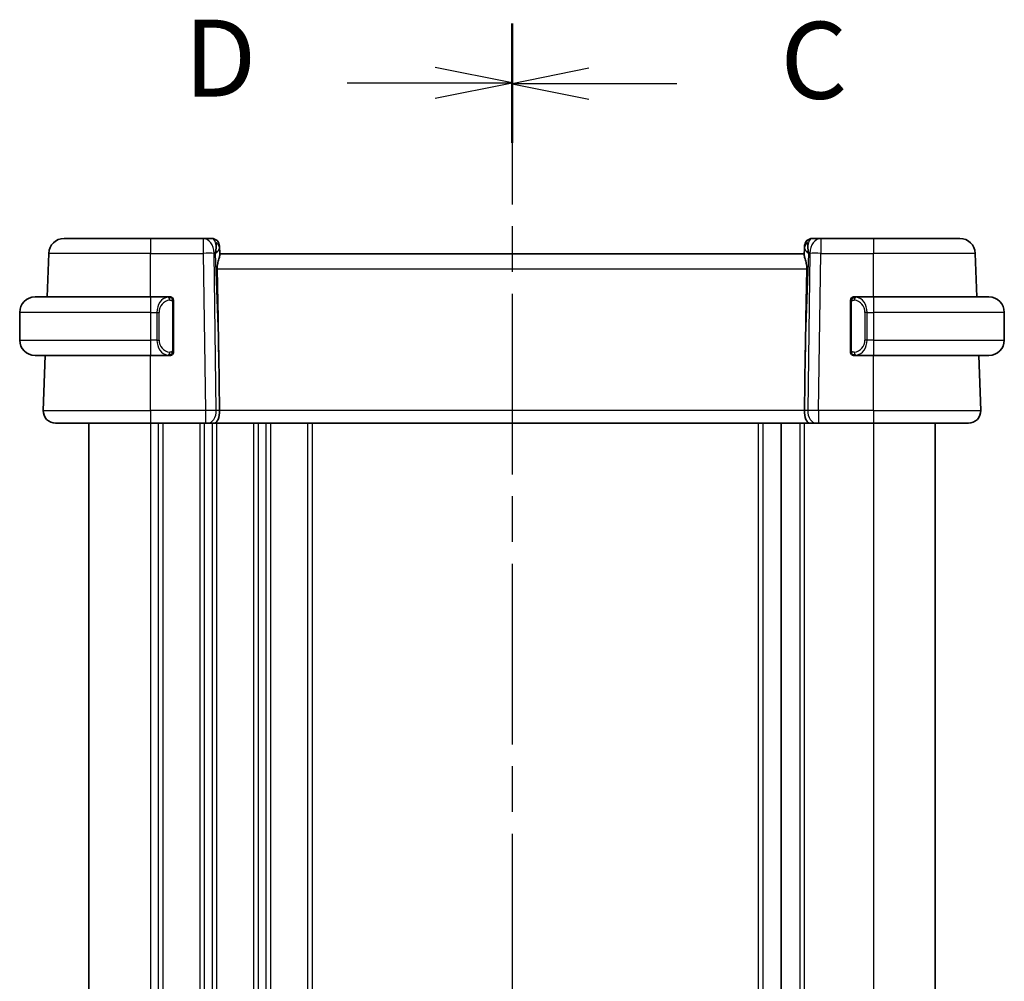
# Model space of a CAD drawing. Units: millimetres. Extents: x 22 to 2603, y 12 to 574.
# Drawn here: x 779 to 843, y 390 to 453 of the extents above; entities that cross this region are included whole.
import ezdxf

# ---------------------------------------------------------------- set-up
doc = ezdxf.new("R2010")
doc.units = ezdxf.units.MM
doc.header["$LTSCALE"] = 1.5
doc.linetypes.add('CHAIN', pattern=[0.3543, 0.2362, -0.0295, 0.0591, -0.0295])
for name, color, linetype, lineweight in [('Section Line (ISO)', 7, 'CHAIN', 25), ('Visible (ISO)', 7, 'Continuous', 35), ('Visible Narrow (ISO)', 7, 'Continuous', 25)]:
    doc.layers.add(name, color=color, linetype=linetype, lineweight=lineweight)
doc.styles.add('Note Text (TK)', font='MS PGothic.ttf')

# ---------------------------------------------------------------- blocks, each defined once
blk = doc.blocks.new('2dTransSection2')
at = {"layer": 'Section Line (ISO)', "linetype": 'CHAIN', "ltscale": 16.510746}
blk.add_line((110.82, 228.162), (110.82, 165.815), dxfattribs=at)
at = {"layer": 'Section Line (ISO)', "linetype": 'Continuous', "lineweight": 50}
for p, q in [((110.82, 228.162), (110.82, 224.313)), ((110.82, 169.665), (110.82, 165.815))]:
    blk.add_line(p, q, dxfattribs=at)
at = {"layer": 'Section Line (ISO)', "linetype": 'Continuous'}
for p, q in [((113.32, 226.737), (110.82, 226.237)), ((113.32, 226.237), (110.82, 226.237)), ((110.82, 226.237), (113.32, 225.737)), ((116.177, 226.237), (113.32, 226.237)), ((113.32, 168.24), (110.82, 167.74)), ((113.32, 167.74), (110.82, 167.74)), ((110.82, 167.74), (113.32, 167.24)), ((116.177, 167.74), (113.32, 167.74))]:
    blk.add_line(p, q, dxfattribs=at)
at = {"layer": 'Section Line (ISO)', "char_height": 2.5, "attachment_point": 7, "style": 'Note Text (TK)'}
for insert in [(119.544, 224.966), (119.544, 166.468)]:
    blk.add_mtext('C', dxfattribs=dict(at, insert=insert))
blk = doc.blocks.new('2dTransSection3')
at = {"layer": 'Section Line (ISO)', "linetype": 'CHAIN', "ltscale": 16.51539}
blk.add_line((110.82, 228.189), (110.82, 165.824), dxfattribs=at)
at = {"layer": 'Section Line (ISO)', "linetype": 'Continuous', "lineweight": 50}
for p, q in [((110.82, 228.189), (110.82, 224.338)), ((110.82, 169.675), (110.82, 165.824))]:
    blk.add_line(p, q, dxfattribs=at)
at = {"layer": 'Section Line (ISO)', "linetype": 'Continuous'}
for p, q in [((110.82, 226.264), (108.32, 226.764)), ((105.462, 226.264), (108.32, 226.264)), ((108.32, 226.264), (110.82, 226.264)), ((108.32, 225.764), (110.82, 226.264)), ((110.82, 167.75), (108.32, 168.25)), ((105.462, 167.75), (108.32, 167.75)), ((108.32, 167.75), (110.82, 167.75)), ((108.32, 167.25), (110.82, 167.75))]:
    blk.add_line(p, q, dxfattribs=at)
at = {"layer": 'Section Line (ISO)', "char_height": 2.5, "attachment_point": 7, "style": 'Note Text (TK)'}
for insert in [(100.165, 225.036), (100.165, 166.522)]:
    blk.add_mtext('D', dxfattribs=dict(at, insert=insert))

msp = doc.modelspace()

# ---------------------------------------------------------------- linework, layer by layer
at = {"layer": 'Visible (ISO)'}
for p, q in [((781.7739, 438.4122), (787.3891, 438.4122)), ((790.8156, 438.4122), (787.3891, 438.4122)), ((791.3714, 438.4122), (790.8156, 438.4122)), ((830.9627, 438.4122), (830.4069, 438.4122)), ((834.3891, 438.4122), (830.9627, 438.4122)), ((834.3891, 438.4122), (840.0044, 438.4122)), ((840.0044, 438.4122), (840.0044, 438.4122)), ((791.8892, 437.4122), (791.8711, 437.9296)), ((791.892, 437.3314), (791.8758, 437.7951)), ((829.9025, 437.7951), (829.8863, 437.3314)), ((829.9025, 437.7925), (829.9025, 437.7925)), ((829.9027, 437.7997), (829.9027, 437.7996)), ((780.6755, 434.6122), (780.7745, 437.4471)), ((829.8891, 437.4122), (791.8891, 437.4122)), ((841.1028, 434.6122), (841.0038, 437.4471)), ((841.1028, 434.6122), (841.0038, 437.4471)), ((779.8891, 434.6122), (787.3891, 434.6122)), ((788.5927, 434.6122), (787.3891, 434.6122)), ((834.3891, 434.6122), (833.1832, 434.6122)), ((834.3891, 434.6122), (841.8891, 434.6122)), ((788.8891, 431.1864), (788.8891, 434.2379)), ((832.8891, 434.2379), (832.8891, 431.1864)), ((778.8891, 433.6122), (778.8891, 431.8122)), ((842.8891, 433.6122), (842.8891, 431.8122)), ((787.8733, 431.4122), (787.8731, 431.4122)), ((833.7234, 431.4122), (833.7234, 431.4122)), ((787.3891, 430.8122), (779.8891, 430.8122)), ((780.4181, 427.2401), (780.5428, 430.8122)), ((787.3891, 430.8122), (788.5951, 430.8122)), ((791.8245, 430.8809), (791.8772, 427.2401)), ((829.9538, 430.8809), (829.9011, 427.2401)), ((833.1856, 430.8122), (834.3891, 430.8122)), ((841.8891, 430.8122), (834.3891, 430.8122)), ((841.3603, 427.2401), (841.2355, 430.8122)), ((841.3602, 427.2401), (841.2355, 430.8122)), ((787.3891, 426.4122), (781.2176, 426.4122)), ((783.3892, 426.4122), (783.3892, 350.4122)), ((787.3891, 426.4122), (790.9632, 426.4122)), ((791.1045, 426.4122), (790.9632, 426.4122)), ((791.1045, 426.4122), (791.546, 426.4122)), ((791.546, 426.4122), (830.2323, 426.4122)), ((828.3891, 426.4122), (828.3891, 350.4122)), ((830.2323, 426.4122), (830.6737, 426.4122)), ((830.8151, 426.4122), (830.6737, 426.4122)), ((830.8151, 426.4122), (834.3891, 426.4122)), ((840.5607, 426.4122), (834.3891, 426.4122)), ((838.3891, 426.4122), (838.3891, 350.4122)), ((838.3892, 426.4122), (838.3892, 350.4122))]:
    msp.add_line(p, q, dxfattribs=at)
for centre, radius, start, end in [((781.7739, 437.4122), 1, 90, 178), ((791.3714, 437.9122), 0.5, 2, 90), ((791.3714, 437.9122), 0.5, 2, 90), ((830.4069, 437.9122), 0.5, 90, 178), ((830.4069, 437.9122), 0.5, 90.003557, 175.039755), ((840.0044, 437.4122), 1, 2, 90), ((840.0044, 437.4122), 1, 2, 90), ((779.8891, 433.6122), 1, 90, 180), ((788.6891, 434.4122), 0.2, 45, 90), ((833.0891, 434.4122), 0.2, 90, 135), ((841.8891, 433.6122), 1, 0, 90), ((788.6891, 434.4122), 0.2, 0, 45), ((833.0891, 434.4122), 0.2, 135, 180), ((779.8891, 431.8122), 1, 180, 270), ((841.8891, 431.8122), 1, 270, 0), ((788.6891, 431.0122), 0.2, 270, 315), ((788.6891, 431.0122), 0.2, 315, 0), ((833.0891, 431.0122), 0.2, 180, 225), ((833.0891, 431.0122), 0.2, 225, 270), ((781.2176, 427.2122), 0.8, 178, 270), ((840.5607, 427.2122), 0.8, 270, 2), ((840.5608, 427.2122), 0.8, 270, 2)]:
    msp.add_arc(centre, radius, start, end, dxfattribs=at)
for centre, major_axis, ratio, start_param, end_param in [((790.8885, 437.4122), (0.5516, 0.9478), 0.5778314, 5.0716907, 5.8565843), ((790.8885, 437.4122), (-0.9796, -0.4183), 0.2945395, 2.2434089, 3.0283025), ((791.8885, 437.4296), (-0.0175, 0.5), 0.00001, 0.000305, 0.7511595), ((830.8898, 437.4122), (-0.9796, 0.4183), 0.2945399, 0.1132894, 0.8981829), ((829.8898, 437.4296), (-0.0175, -0.5), 0.00001, 3.1415512, 3.8925667), ((830.8898, 437.4122), (-0.5516, 0.9478), 0.5778319, 0.4266006, 1.2114942), ((789.9094, 465.4516), (1.7085, -48.8902), 0.0204415, 0.7846837, 0.9349827), ((831.8689, 465.4516), (-1.7085, -48.8902), 0.0204415, 5.3482026, 5.4985016), ((833.3891, 434.2122), (0.2, -0.2), 0.00001, 3.5949589, 3.5950027), ((791.546, 427.2122), (0, -0.8), 0.4142131, 0, 1.6057029), ((830.2323, 427.2122), (0, -0.8), 0.414214, 4.6774824, 6.2831853)]:
    msp.add_ellipse(centre, major_axis=major_axis, ratio=ratio, start_param=start_param, end_param=end_param, dxfattribs=at)
for points, knots in [([(791.728, 436.4471), (791.726, 436.5574), (791.7386, 436.6724), (791.7829, 436.8922), (791.8141, 436.9961), (791.8631, 437.1639), (791.886, 437.247), (791.8919, 437.3108), (791.8923, 437.3214), (791.892, 437.3314)], [-0.52708201, -0.52708201, -0.52708201, -0.52708201, -0.49414897, -0.49414897, -0.45917691, -0.45917691, -0.42488566, -0.42488566, -0.41759708, -0.41759708, -0.41759708, -0.41759708]), ([(829.8863, 437.3314), (829.886, 437.3214), (829.8864, 437.3108), (829.8923, 437.247), (829.9152, 437.1639), (829.9642, 436.9961), (829.9954, 436.8922), (830.0397, 436.6724), (830.0522, 436.5574), (830.0502, 436.4471)], [-0.11152395, -0.11152395, -0.11152395, -0.11152395, -0.10423537, -0.10423537, -0.06994412, -0.06994412, -0.03497206, -0.03497206, -0.00203902, -0.00203902, -0.00203902, -0.00203902]), ([(788.6218, 434.6122), (788.6164, 434.6122), (788.6114, 434.6121), (788.6071, 434.6122), (788.602, 434.6122), (788.5978, 434.6122), (788.5951, 434.6122)], [0.74172688, 0.74172688, 0.74172688, 0.74172688, 0.86054632, 0.86054632, 0.86054632, 1, 1, 1, 1]), ([(788.6891, 434.6122), (788.6891, 434.6122), (788.6881, 434.6122), (788.6849, 434.6122), (788.6829, 434.6122), (788.6802, 434.6122), (788.6769, 434.6122), (788.674, 434.6122), (788.6707, 434.6122), (788.6667, 434.6122), (788.6629, 434.6122), (788.6585, 434.6122), (788.6537, 434.6122), (788.6488, 434.6122), (788.6435, 434.6122), (788.6383, 434.6122), (788.6326, 434.6122), (788.627, 434.6122), (788.6218, 434.6122)], [0, 0, 0, 0, 0.19035453, 0.19035453, 0.19035453, 0.31386322, 0.31386322, 0.31386322, 0.42140608, 0.42140608, 0.42140608, 0.52396797, 0.52396797, 0.52396797, 0.62813475, 0.62813475, 0.62813475, 0.74172688, 0.74172688, 0.74172688, 0.74172688]), ([(833.1565, 434.6122), (833.1503, 434.6122), (833.1435, 434.6122), (833.1368, 434.6122), (833.1306, 434.6122), (833.1244, 434.6122), (833.119, 434.6122), (833.1136, 434.6122), (833.109, 434.6122), (833.1052, 434.6122), (833.1009, 434.6122), (833.0975, 434.6122), (833.0948, 434.6122), (833.0906, 434.6122), (833.0891, 434.6122), (833.0891, 434.6122)], [0.25827312, 0.25827312, 0.25827312, 0.25827312, 0.39314391, 0.39314391, 0.39314391, 0.51690147, 0.51690147, 0.51690147, 0.64201572, 0.64201572, 0.64201572, 0.78266988, 0.78266988, 0.78266988, 1, 1, 1, 1]), ([(833.1832, 434.6121), (833.1817, 434.6121), (833.1797, 434.6121), (833.1774, 434.6121), (833.1719, 434.6122), (833.1647, 434.6122), (833.1565, 434.6122)], [0.00000016, 0.00000016, 0.00000016, 0.00000016, 0.07789573, 0.07789573, 0.07789573, 0.25827312, 0.25827312, 0.25827312, 0.25827312]), ([(788.8891, 434.3658), (788.8891, 434.3717), (788.8891, 434.3772), (788.8891, 434.3821), (788.8891, 434.387), (788.8891, 434.3914), (788.8891, 434.3951), (788.8891, 434.3988), (788.8891, 434.4019), (788.8891, 434.4042), (788.8891, 434.4066), (788.8891, 434.4084), (788.8891, 434.4096), (788.8891, 434.4098), (788.8891, 434.4101), (788.8891, 434.4103), (788.8891, 434.4111), (788.8891, 434.4115), (788.8891, 434.4118), (788.8891, 434.4121), (788.8891, 434.4122), (788.8891, 434.4122)], [0.5, 0.5, 0.5, 0.5, 0.58502424, 0.58502424, 0.58502424, 0.66947181, 0.66947181, 0.66947181, 0.75324782, 0.75324782, 0.75324782, 0.83626522, 0.83626522, 0.83626522, 0.85443497, 0.85443497, 0.85443497, 0.91835525, 0.91835525, 0.91835525, 1, 1, 1, 1]), ([(788.8891, 434.2379), (788.8891, 434.2437), (788.8891, 434.2495), (788.8891, 434.2556), (788.8891, 434.2616), (788.8891, 434.2678), (788.8891, 434.2741), (788.8891, 434.2805), (788.8891, 434.287), (788.8891, 434.2935), (788.8891, 434.3001), (788.8891, 434.3067), (788.8891, 434.3131), (788.8891, 434.3197), (788.8891, 434.326), (788.8891, 434.3321), (788.8891, 434.3383), (788.8891, 434.3442), (788.8891, 434.3498), (788.8891, 434.3555), (788.8891, 434.3609), (788.8891, 434.3658)], [0, 0, 0, 0, 0.07187067, 0.07187067, 0.07187067, 0.14250295, 0.14250295, 0.14250295, 0.21256871, 0.21256871, 0.21256871, 0.28268769, 0.28268769, 0.28268769, 0.35348445, 0.35348445, 0.35348445, 0.42564648, 0.42564648, 0.42564648, 0.5, 0.5, 0.5, 0.5]), ([(832.8891, 434.4122), (832.8891, 434.4122), (832.8891, 434.4121), (832.8891, 434.4115), (832.8891, 434.4109), (832.8891, 434.4097), (832.8891, 434.4077), (832.8891, 434.4057), (832.8891, 434.4028), (832.8891, 434.3991), (832.8891, 434.3953), (832.8891, 434.3907), (832.8891, 434.3852), (832.8891, 434.3796), (832.8891, 434.3732), (832.8891, 434.3662)], [0, 0, 0, 0, 0.10026775, 0.10026775, 0.10026775, 0.19847065, 0.19847065, 0.19847065, 0.29651622, 0.29651622, 0.29651622, 0.39628078, 0.39628078, 0.39628078, 0.5, 0.5, 0.5, 0.5]), ([(832.8891, 434.3662), (832.8891, 434.3544), (832.8891, 434.3404), (832.8891, 434.3257), (832.8891, 434.3113), (832.8891, 434.2961), (832.8891, 434.281), (832.8891, 434.2792), (832.8891, 434.2774), (832.8891, 434.2757), (832.8891, 434.2626), (832.8891, 434.2499), (832.8891, 434.2379)], [0.5, 0.5, 0.5, 0.5, 0.6699894, 0.6699894, 0.6699894, 0.83656608, 0.83656608, 0.83656608, 0.85622576, 0.85622576, 0.85622576, 1, 1, 1, 1]), ([(788.5951, 430.8122), (788.5966, 430.8122), (788.5986, 430.8122), (788.6009, 430.8122), (788.6064, 430.8121), (788.6136, 430.8122), (788.6218, 430.8122)], [0.00000016, 0.00000016, 0.00000016, 0.00000016, 0.07789573, 0.07789573, 0.07789573, 0.25827312, 0.25827312, 0.25827312, 0.25827312]), ([(788.6218, 430.8122), (788.628, 430.8122), (788.6347, 430.8122), (788.6415, 430.8122), (788.6477, 430.8122), (788.6539, 430.8122), (788.6593, 430.8122), (788.6647, 430.8122), (788.6693, 430.8122), (788.6731, 430.8122), (788.6774, 430.8122), (788.6808, 430.8122), (788.6835, 430.8122), (788.6877, 430.8122), (788.6891, 430.8122), (788.6891, 430.8122)], [0.25827312, 0.25827312, 0.25827312, 0.25827312, 0.39314391, 0.39314391, 0.39314391, 0.51690147, 0.51690147, 0.51690147, 0.64201572, 0.64201572, 0.64201572, 0.78266988, 0.78266988, 0.78266988, 1, 1, 1, 1]), ([(788.8891, 431.0581), (788.8891, 431.0699), (788.8891, 431.0839), (788.8891, 431.0986), (788.8891, 431.113), (788.8891, 431.1282), (788.8891, 431.1433), (788.8891, 431.1451), (788.8891, 431.1469), (788.8891, 431.1486), (788.8891, 431.1617), (788.8891, 431.1744), (788.8891, 431.1864)], [0.5, 0.5, 0.5, 0.5, 0.6699894, 0.6699894, 0.6699894, 0.83656608, 0.83656608, 0.83656608, 0.85622576, 0.85622576, 0.85622576, 1, 1, 1, 1]), ([(788.8891, 431.0122), (788.8891, 431.0122), (788.8891, 431.0122), (788.8891, 431.0128), (788.8891, 431.0134), (788.8891, 431.0146), (788.8891, 431.0166), (788.8891, 431.0186), (788.8891, 431.0215), (788.8891, 431.0252), (788.8891, 431.029), (788.8891, 431.0336), (788.8891, 431.0391), (788.8891, 431.0447), (788.8891, 431.0512), (788.8891, 431.0581)], [0, 0, 0, 0, 0.10026775, 0.10026775, 0.10026775, 0.19847065, 0.19847065, 0.19847065, 0.29651622, 0.29651622, 0.29651622, 0.39628078, 0.39628078, 0.39628078, 0.5, 0.5, 0.5, 0.5]), ([(832.8891, 431.1864), (832.8891, 431.1806), (832.8891, 431.1748), (832.8891, 431.1687), (832.8891, 431.1627), (832.8891, 431.1565), (832.8891, 431.1502), (832.8891, 431.1438), (832.8891, 431.1373), (832.8891, 431.1308), (832.8891, 431.1242), (832.8891, 431.1176), (832.8891, 431.1112), (832.8891, 431.1047), (832.8891, 431.0983), (832.8891, 431.0922), (832.8891, 431.086), (832.8891, 431.0801), (832.8891, 431.0745), (832.8891, 431.0688), (832.8891, 431.0634), (832.8891, 431.0585)], [0, 0, 0, 0, 0.07187067, 0.07187067, 0.07187067, 0.14250295, 0.14250295, 0.14250295, 0.21256871, 0.21256871, 0.21256871, 0.28268769, 0.28268769, 0.28268769, 0.35348445, 0.35348445, 0.35348445, 0.42564648, 0.42564648, 0.42564648, 0.5, 0.5, 0.5, 0.5]), ([(832.8891, 431.0585), (832.8891, 431.0526), (832.8891, 431.0471), (832.8891, 431.0422), (832.8891, 431.0373), (832.8891, 431.0329), (832.8891, 431.0292), (832.8891, 431.0255), (832.8891, 431.0225), (832.8891, 431.0201), (832.8891, 431.0177), (832.8891, 431.016), (832.8891, 431.0147), (832.8891, 431.0145), (832.8891, 431.0142), (832.8891, 431.014), (832.8891, 431.0132), (832.8891, 431.0128), (832.8891, 431.0125), (832.8891, 431.0122), (832.8891, 431.0122), (832.8891, 431.0122)], [0.5, 0.5, 0.5, 0.5, 0.58502424, 0.58502424, 0.58502424, 0.66947181, 0.66947181, 0.66947181, 0.75324782, 0.75324782, 0.75324782, 0.83626522, 0.83626522, 0.83626522, 0.85443497, 0.85443497, 0.85443497, 0.91835525, 0.91835525, 0.91835525, 1, 1, 1, 1]), ([(833.0891, 430.8122), (833.0891, 430.8122), (833.0902, 430.8122), (833.0934, 430.8122), (833.0954, 430.8122), (833.0981, 430.8122), (833.1014, 430.8122), (833.1043, 430.8122), (833.1076, 430.8122), (833.1116, 430.8122), (833.1154, 430.8122), (833.1198, 430.8122), (833.1246, 430.8122), (833.1294, 430.8122), (833.1347, 430.8122), (833.14, 430.8122), (833.1457, 430.8122), (833.1513, 430.8122), (833.1565, 430.8122)], [0, 0, 0, 0, 0.19035453, 0.19035453, 0.19035453, 0.31386322, 0.31386322, 0.31386322, 0.42140608, 0.42140608, 0.42140608, 0.52396797, 0.52396797, 0.52396797, 0.62813475, 0.62813475, 0.62813475, 0.74172688, 0.74172688, 0.74172688, 0.74172688]), ([(833.1565, 430.8122), (833.1619, 430.8122), (833.1669, 430.8122), (833.1712, 430.8122), (833.1763, 430.8121), (833.1805, 430.8121), (833.1832, 430.8121)], [0.74172688, 0.74172688, 0.74172688, 0.74172688, 0.86054632, 0.86054632, 0.86054632, 1, 1, 1, 1])]:
    msp.add_open_spline(points, degree=3, knots=knots, dxfattribs=at)
msp.add_open_spline([(791.8892, 437.411), (791.8892, 437.411), (791.8892, 437.411), (791.8892, 437.411)], degree=3, dxfattribs=at)
at = {"layer": 'Visible Narrow (ISO)'}
for p, q in [((787.3891, 437.4471), (780.7745, 437.4471)), ((787.3891, 437.4471), (790.8156, 437.4471)), ((787.3891, 434.6122), (787.3891, 437.4471)), ((790.8156, 437.4471), (790.9632, 427.2401)), ((791.6699, 427.2401), (791.5222, 437.4471)), ((791.5222, 437.4471), (791.5952, 437.4471)), ((791.5952, 437.4471), (791.8245, 430.8809)), ((829.9538, 430.8809), (830.1831, 437.4471)), ((830.256, 437.4471), (830.1084, 427.2401)), ((830.1831, 437.4471), (830.256, 437.4471)), ((830.8151, 427.2401), (830.9627, 437.4471)), ((830.9627, 437.4471), (834.3891, 437.4471)), ((841.0038, 437.4471), (834.3891, 437.4471)), ((834.3891, 434.6122), (834.3891, 437.4471)), ((791.728, 436.4471), (830.0502, 436.4471)), ((788.8306, 434.2379), (788.8739, 434.2379)), ((788.8306, 434.2379), (788.8306, 431.1864)), ((788.8739, 434.2379), (788.8891, 434.2379)), ((832.8891, 434.2379), (832.9044, 434.2379)), ((832.9044, 434.2379), (832.9477, 434.2379)), ((832.9477, 431.1864), (832.9477, 434.2379)), ((787.3891, 433.6122), (778.8891, 433.6122)), ((787.3891, 433.6122), (787.8063, 433.6122)), ((787.3891, 433.6122), (787.3891, 431.8122)), ((787.8063, 433.6122), (787.9477, 433.6122)), ((787.8063, 433.6122), (787.8063, 431.8122)), ((787.9477, 431.8122), (787.9477, 433.6122)), ((833.972, 433.6122), (833.8306, 433.6122)), ((833.8306, 433.6122), (833.8306, 431.8122)), ((833.972, 431.8122), (833.972, 433.6122)), ((833.972, 433.6122), (834.3891, 433.6122)), ((842.8891, 433.6122), (834.3891, 433.6122)), ((834.3891, 433.6122), (834.3891, 431.8122)), ((778.8891, 431.8122), (787.3891, 431.8122)), ((787.8063, 431.8122), (787.3891, 431.8122)), ((787.8063, 431.8122), (787.9477, 431.8122)), ((787.8892, 431.3695), (787.8892, 431.3689)), ((833.972, 431.8122), (833.8306, 431.8122)), ((834.3891, 431.8122), (833.972, 431.8122)), ((834.3891, 431.8122), (842.8891, 431.8122)), ((787.3891, 427.2401), (787.3891, 430.8122)), ((788.1892, 431.2394), (788.1892, 431.2394)), ((788.8739, 431.1864), (788.8306, 431.1864)), ((788.8891, 431.1864), (788.8739, 431.1864)), ((832.9044, 431.1864), (832.8891, 431.1864)), ((832.9477, 431.1864), (832.9044, 431.1864)), ((834.3891, 427.2401), (834.3891, 430.8122)), ((780.4181, 427.2401), (787.3891, 427.2401)), ((790.9632, 427.2401), (787.3891, 427.2401)), ((791.3892, 427.2423), (791.3892, 427.2423)), ((791.8772, 427.2401), (791.6699, 427.2401)), ((829.9011, 427.2401), (791.8772, 427.2401)), ((830.1084, 427.2401), (829.9011, 427.2401)), ((834.3891, 427.2401), (830.8151, 427.2401)), ((834.3891, 427.2401), (841.3602, 427.2401)), ((787.3892, 426.4122), (787.3892, 350.4122)), ((787.8892, 426.4122), (787.8892, 350.4122)), ((788.1892, 426.4122), (788.1892, 350.4122)), ((790.5892, 426.4122), (790.5892, 350.4122)), ((790.8892, 426.4122), (790.8892, 350.4122)), ((791.3892, 426.5228), (791.3892, 426.5208)), ((791.3892, 426.4122), (791.3892, 350.4122)), ((791.6892, 426.4122), (791.6892, 350.4122)), ((794.0892, 426.4122), (794.0892, 350.4122)), ((794.3892, 426.4122), (794.3892, 350.4122)), ((794.8892, 426.4122), (794.8892, 350.4122)), ((795.1892, 426.4122), (795.1892, 350.4122)), ((797.5892, 426.4122), (797.5892, 350.4122)), ((797.8892, 426.4122), (797.8892, 350.4122)), ((826.8892, 426.4122), (826.8892, 350.4122)), ((827.1892, 426.4122), (827.1892, 350.4122)), ((829.5891, 426.4122), (829.5891, 350.4122)), ((829.8891, 426.4122), (829.8891, 350.4122)), ((834.3891, 426.4122), (834.3891, 350.4122))]:
    msp.add_line(p, q, dxfattribs=at)
for centre, major_axis, ratio, start_param, end_param in [((787.3891, 437.4122), (0, 1), 0.00001, 0.0002876, 1.5358904), ((790.8156, 437.4122), (0, 1), 0.00001, 0.000413, 1.5360965), ((790.8156, 437.4122), (0, 1), 0.7071065, 4.7472956, 6.2831853), ((791.3888, 437.4122), (0.02, -1), 0.3534298, 2.3835443, 3.1345405), ((830.3894, 437.4122), (0.02, 1), 0.3534307, 0.0070521, 0.7580484), ((830.9627, 437.4122), (0, 1), 0.7071071, 0, 1.5358897), ((830.9627, 437.4122), (0, 1), 0.00001, 6.2829947, 7.8190746), ((834.3891, 437.4122), (0, 1), 0.00001, 6.2829947, 7.8190746), ((791.3761, 437.7777), (0.4997, 0.0174), 0.8284489, 0.0000008, 1.0382556), ((791.3714, 437.9122), (0.4997, 0.0174), 0.0318045, 0.3454225, 0.3523526), ((791.3714, 437.9122), (0.4997, 0.0174), 0.0318045, 0.0000004, 0.011145), ((830.4022, 437.7777), (-0.4997, 0.0175), 0.8284489, 5.2449312, 6.2831861), ((830.4069, 437.9122), (-0.4997, 0.0174), 0.0318045, 5.9312039, 5.9381412), ((790.8156, 437.4122), (0.9999, 0.0145), 0.0348959, 0.7853985, 1.570292), ((830.9627, 437.4122), (0.9999, -0.0145), 0.0348958, 1.5713015, 2.356195), ((840.0044, 437.4122), (0.9994, 0.0349), 0.0082384, 0.0000004, 0.0076848), ((787.3891, 433.6122), (0, 1), 0.00001, 6.2708636, 7.8478203), ((788.6063, 433.6122), (0, -1), 0.8000004, 3.2748552, 4.712389), ((788.5, 434.4051), (-0.0266, 0.1982), 0.7039508, 5.3566508, 6.0950034), ((833.2783, 434.4051), (0.0266, 0.1982), 0.7039514, 0.188182, 0.9265347), ((833.172, 433.6122), (0, 1), 0.7999996, 4.712389, 6.1499228), ((834.3891, 433.6122), (0, 1), 0.00001, 6.2709173, 7.8478472), ((788.7477, 433.6122), (-0.8, 0), 0.9999996, 4.8456515, 6.2831853), ((788.5, 434.4051), (-0.0266, 0.1982), 0.7039508, 4.6182981, 5.3566508), ((833.2783, 434.4051), (-0.0266, -0.1982), 0.7039514, 4.0681274, 4.80648), ((833.0306, 433.6122), (0, -0.8), 0.9999996, 1.5707963, 3.0083301), ((787.3891, 431.8122), (0, -1), 0.00001, 4.712389, 6.2800808), ((788.6063, 431.8122), (0, -1), 0.8000004, 4.712389, 6.1499228), ((788.7477, 431.8122), (-0.8, 0), 0.9999996, 0, 1.4375338), ((833.0306, 431.8122), (0, -0.8), 0.9999996, 0.1332626, 1.5707963), ((833.172, 431.8122), (0, 1), 0.7999996, 3.2748552, 4.712389), ((834.3891, 431.8122), (0, -1), 0.00001, 4.712389, 6.2801077), ((788.5, 431.0192), (-0.0266, -0.1982), 0.7039508, 0.1881819, 0.9265345), ((788.5, 431.0192), (0.0266, 0.1982), 0.7039508, 4.0681272, 4.8064799), ((833.2783, 431.0192), (0.0266, -0.1982), 0.7039514, 4.6182979, 5.3566506), ((833.2783, 431.0192), (0.0266, -0.1982), 0.7039514, 5.3566506, 6.0950033), ((787.3891, 427.2122), (0, -0.8), 0.00001, 4.6774824, 6.283186), ((790.9631, 427.2122), (-0.9999, -0.0116), 0.0279165, 3.9270719, 4.7119655), ((790.9632, 427.2122), (0, -0.8), 0.00001, 4.6774849, 6.284232), ((791.1045, 427.2122), (0, -0.8), 0.7071065, 0, 1.6057029), ((830.6737, 427.2122), (0, -0.8), 0.7071071, 4.6774824, 6.2831853), ((830.8152, 427.2122), (-0.9999, 0.0116), 0.0279164, 4.7128133, 5.4977069), ((830.8151, 427.2122), (0, -0.8), 0.00001, 4.6774807, 6.2824987), ((834.3891, 427.2122), (0, -0.8), 0.00001, 4.6774844, 6.2839929), ((840.3606, 427.2122), (0.9996, 0.0279), 0.0065904, 0.0000465, 0.0077259)]:
    msp.add_ellipse(centre, major_axis=major_axis, ratio=ratio, start_param=start_param, end_param=end_param, dxfattribs=at)
for points, knots in [([(788.5951, 434.6122), (788.5943, 434.6122), (788.5929, 434.6122), (788.5911, 434.6121), (788.5872, 434.6121), (788.581, 434.612), (788.5737, 434.6116), (788.5682, 434.6114), (788.5622, 434.611), (788.5559, 434.6105), (788.55, 434.61), (788.5437, 434.6094), (788.5377, 434.6087), (788.531, 434.6079), (788.5246, 434.6071), (788.519, 434.6063), (788.5098, 434.6049), (788.5026, 434.6037), (788.5, 434.6033)], [0.00000014, 0.00000014, 0.00000014, 0.00000014, 0.09424462, 0.09424462, 0.09424462, 0.29608497, 0.29608497, 0.29608497, 0.44613462, 0.44613462, 0.44613462, 0.58843853, 0.58843853, 0.58843853, 0.74422937, 0.74422937, 0.74422937, 1, 1, 1, 1]), ([(833.2783, 434.6033), (833.275, 434.6038), (833.2645, 434.6056), (833.2518, 434.6073), (833.2437, 434.6084), (833.2346, 434.6094), (833.2259, 434.6102), (833.2169, 434.611), (833.2083, 434.6115), (833.2011, 434.6118), (833.1921, 434.6121), (833.1855, 434.6121), (833.1832, 434.6121)], [0, 0, 0, 0, 0.3215828, 0.3215828, 0.3215828, 0.5255123, 0.5255123, 0.5255123, 0.7373622, 0.7373622, 0.7373622, 1, 1, 1, 1]), ([(788.6414, 434.4051), (788.6471, 434.4058), (788.6527, 434.4066), (788.6587, 434.4071), (788.6647, 434.4076), (788.6709, 434.4079), (788.6775, 434.4078), (788.684, 434.4078), (788.6909, 434.4074), (788.6978, 434.4066), (788.7048, 434.4058), (788.712, 434.4045), (788.719, 434.4029), (788.7261, 434.4013), (788.733, 434.3992), (788.7398, 434.3967), (788.7465, 434.3942), (788.753, 434.3913), (788.7592, 434.3879), (788.7654, 434.3845), (788.7713, 434.3806), (788.777, 434.3762)], [0, 0, 0, 0, 0.071275, 0.071275, 0.071275, 0.14246065, 0.14246065, 0.14246065, 0.21364074, 0.21364074, 0.21364074, 0.28489899, 0.28489899, 0.28489899, 0.35632005, 0.35632005, 0.35632005, 0.42799051, 0.42799051, 0.42799051, 0.5, 0.5, 0.5, 0.5]), ([(788.777, 434.3762), (788.7826, 434.3719), (788.788, 434.3671), (788.793, 434.3618), (788.798, 434.3565), (788.8026, 434.3508), (788.8067, 434.3448), (788.8108, 434.3388), (788.8143, 434.3324), (788.8173, 434.3259), (788.8203, 434.3193), (788.8227, 434.3124), (788.8245, 434.3056), (788.8262, 434.2993), (788.8274, 434.2931), (788.8283, 434.2865), (788.8294, 434.2787), (788.83, 434.27), (788.8303, 434.2614), (788.8306, 434.2536), (788.8306, 434.2459), (788.8306, 434.2379)], [0.5, 0.5, 0.5, 0.5, 0.57172447, 0.57172447, 0.57172447, 0.6426242, 0.6426242, 0.6426242, 0.71336021, 0.71336021, 0.71336021, 0.78457822, 0.78457822, 0.78457822, 0.85049403, 0.85049403, 0.85049403, 0.92879556, 0.92879556, 0.92879556, 1, 1, 1, 1]), ([(832.9477, 434.2379), (832.9477, 434.256), (832.9478, 434.2746), (832.9507, 434.292), (832.9535, 434.309), (832.9591, 434.3249), (832.9675, 434.3389), (832.9763, 434.3539), (832.9883, 434.3667), (833.0008, 434.3762)], [0, 0, 0, 0, 0.16464555, 0.16464555, 0.16464555, 0.3268563, 0.3268563, 0.3268563, 0.5, 0.5, 0.5, 0.5]), ([(833.0008, 434.3762), (833.0088, 434.3823), (833.0175, 434.3875), (833.0268, 434.3919), (833.0358, 434.3962), (833.0455, 434.3997), (833.0557, 434.4023), (833.0652, 434.4048), (833.0749, 434.4064), (833.0842, 434.4072), (833.0937, 434.408), (833.1029, 434.4081), (833.1118, 434.4076), (833.1206, 434.4071), (833.129, 434.4061), (833.1369, 434.4051)], [0.5, 0.5, 0.5, 0.5, 0.60524772, 0.60524772, 0.60524772, 0.707891, 0.707891, 0.707891, 0.80414857, 0.80414857, 0.80414857, 0.90207429, 0.90207429, 0.90207429, 1, 1, 1, 1]), ([(788.5, 430.821), (788.5033, 430.8205), (788.5137, 430.8187), (788.5265, 430.817), (788.5346, 430.8159), (788.5437, 430.8149), (788.5524, 430.8141), (788.5614, 430.8133), (788.57, 430.8128), (788.5772, 430.8125), (788.5862, 430.8122), (788.5928, 430.8122), (788.5951, 430.8122)], [0, 0, 0, 0, 0.3215828, 0.3215828, 0.3215828, 0.5255123, 0.5255123, 0.5255123, 0.7373622, 0.7373622, 0.7373622, 1, 1, 1, 1]), ([(788.7775, 431.0481), (788.7695, 431.042), (788.7608, 431.0368), (788.7515, 431.0324), (788.7424, 431.0281), (788.7328, 431.0246), (788.7226, 431.022), (788.7131, 431.0196), (788.7034, 431.018), (788.6941, 431.0171), (788.6846, 431.0163), (788.6753, 431.0162), (788.6665, 431.0167), (788.6577, 431.0172), (788.6493, 431.0182), (788.6414, 431.0192)], [0.5, 0.5, 0.5, 0.5, 0.60524772, 0.60524772, 0.60524772, 0.707891, 0.707891, 0.707891, 0.80414857, 0.80414857, 0.80414857, 0.90207429, 0.90207429, 0.90207429, 1, 1, 1, 1]), ([(788.8306, 431.1864), (788.8306, 431.1683), (788.8305, 431.1497), (788.8276, 431.1323), (788.8248, 431.1153), (788.8192, 431.0994), (788.8108, 431.0854), (788.802, 431.0704), (788.79, 431.0576), (788.7775, 431.0481)], [0, 0, 0, 0, 0.16464555, 0.16464555, 0.16464555, 0.3268563, 0.3268563, 0.3268563, 0.5, 0.5, 0.5, 0.5]), ([(833.0013, 431.0481), (832.9957, 431.0524), (832.9903, 431.0572), (832.9853, 431.0625), (832.9803, 431.0678), (832.9757, 431.0735), (832.9716, 431.0795), (832.9675, 431.0855), (832.9639, 431.0919), (832.961, 431.0984), (832.958, 431.105), (832.9556, 431.1119), (832.9537, 431.1187), (832.9521, 431.125), (832.9508, 431.1312), (832.9499, 431.1378), (832.9489, 431.1456), (832.9483, 431.1543), (832.948, 431.1629), (832.9477, 431.1707), (832.9477, 431.1784), (832.9477, 431.1864)], [0.5, 0.5, 0.5, 0.5, 0.57172447, 0.57172447, 0.57172447, 0.6426242, 0.6426242, 0.6426242, 0.71336021, 0.71336021, 0.71336021, 0.78457822, 0.78457822, 0.78457822, 0.85049403, 0.85049403, 0.85049403, 0.92879556, 0.92879556, 0.92879556, 1, 1, 1, 1]), ([(833.1369, 431.0192), (833.1312, 431.0185), (833.1256, 431.0177), (833.1196, 431.0172), (833.1136, 431.0167), (833.1074, 431.0164), (833.1008, 431.0165), (833.0943, 431.0165), (833.0874, 431.0169), (833.0804, 431.0177), (833.0735, 431.0185), (833.0663, 431.0198), (833.0593, 431.0214), (833.0522, 431.023), (833.0452, 431.0251), (833.0385, 431.0276), (833.0318, 431.0301), (833.0253, 431.033), (833.0191, 431.0364), (833.0129, 431.0398), (833.0069, 431.0437), (833.0013, 431.0481)], [0, 0, 0, 0, 0.071275, 0.071275, 0.071275, 0.14246065, 0.14246065, 0.14246065, 0.21364074, 0.21364074, 0.21364074, 0.28489899, 0.28489899, 0.28489899, 0.35632005, 0.35632005, 0.35632005, 0.42799051, 0.42799051, 0.42799051, 0.5, 0.5, 0.5, 0.5]), ([(833.1832, 430.8121), (833.184, 430.8121), (833.1854, 430.8121), (833.1872, 430.8122), (833.1911, 430.8122), (833.1973, 430.8123), (833.2046, 430.8127), (833.2101, 430.8129), (833.2161, 430.8133), (833.2224, 430.8138), (833.2283, 430.8143), (833.2346, 430.8149), (833.2406, 430.8156), (833.2473, 430.8164), (833.2537, 430.8172), (833.2593, 430.818), (833.2685, 430.8194), (833.2757, 430.8206), (833.2783, 430.821)], [0.00000014, 0.00000014, 0.00000014, 0.00000014, 0.09424462, 0.09424462, 0.09424462, 0.29608497, 0.29608497, 0.29608497, 0.44613462, 0.44613462, 0.44613462, 0.58843853, 0.58843853, 0.58843853, 0.74422937, 0.74422937, 0.74422937, 1, 1, 1, 1])]:
    msp.add_open_spline(points, degree=3, knots=knots, dxfattribs=at)
for points in [[(788.8147, 434.5143), (788.8021, 434.532), (788.7741, 434.5614), (788.7024, 434.5999), (788.6465, 434.6122), (788.6218, 434.6122)], [(832.9634, 434.5144), (832.9761, 434.5321), (833.0043, 434.5615), (833.0759, 434.5999), (833.1318, 434.6122), (833.1565, 434.6122)], [(788.8147, 434.5143), (788.8088, 434.5182), (788.7962, 434.5252), (788.7743, 434.5345), (788.7472, 434.5414), (788.714, 434.5465), (788.6743, 434.5486), (788.6327, 434.5459), (788.6085, 434.5414), (788.5956, 434.5391)], [(788.8147, 434.5143), (788.8135, 434.5057), (788.8108, 434.4865), (788.7998, 434.436), (788.7859, 434.395), (788.777, 434.3762)], [(788.8147, 434.5143), (788.8153, 434.5186), (788.8164, 434.5265), (788.8183, 434.5366), (788.8206, 434.5449), (788.8236, 434.5512), (788.8278, 434.554), (788.8306, 434.5536), (788.8306, 434.5536)], [(788.8147, 434.5143), (788.8201, 434.5067), (788.8302, 434.4906), (788.8434, 434.462), (788.855, 434.4274), (788.8646, 434.3848), (788.8714, 434.3344), (788.8742, 434.2833), (788.8739, 434.2536), (788.8739, 434.2379)], [(788.8147, 434.5143), (788.8285, 434.5053), (788.8521, 434.4847), (788.8814, 434.4298), (788.8891, 434.3854), (788.8891, 434.3658)], [(832.9634, 434.5144), (832.9496, 434.5054), (832.9261, 434.4849), (832.8969, 434.4301), (832.8891, 434.3858), (832.8891, 434.3662)], [(832.9634, 434.5144), (832.9508, 434.4967), (832.9297, 434.4575), (832.9057, 434.3542), (832.9044, 434.2745), (832.9044, 434.2379)], [(832.9634, 434.5144), (832.9627, 434.5196), (832.9614, 434.5289), (832.9591, 434.5402), (832.956, 434.5491), (832.9515, 434.5541), (832.9477, 434.5536), (832.9477, 434.5536)], [(832.9634, 434.5144), (832.9717, 434.5198), (832.9897, 434.5295), (833.0244, 434.5407), (833.0705, 434.5479), (833.1296, 434.5484), (833.1646, 434.5423), (833.1827, 434.5391)], [(832.9634, 434.5144), (832.9646, 434.5058), (832.9673, 434.4864), (832.9781, 434.436), (832.9919, 434.395), (833.0008, 434.3762)], [(788.8149, 430.9099), (788.8066, 430.9045), (788.7886, 430.8948), (788.7539, 430.8836), (788.7078, 430.8764), (788.6487, 430.8759), (788.6137, 430.882), (788.5956, 430.8852)], [(788.8149, 430.9099), (788.8022, 430.8922), (788.774, 430.8628), (788.7024, 430.8244), (788.6465, 430.8122), (788.6218, 430.8122)], [(788.8149, 430.9099), (788.8137, 430.9185), (788.811, 430.9379), (788.8002, 430.9883), (788.7864, 431.0293), (788.7775, 431.0481)], [(788.8149, 430.9099), (788.8275, 430.9276), (788.8486, 430.9668), (788.8726, 431.0701), (788.8739, 431.1498), (788.8739, 431.1864)], [(788.8149, 430.9099), (788.8287, 430.9189), (788.8522, 430.9394), (788.8813, 430.9942), (788.8891, 431.0385), (788.8891, 431.0581)], [(788.8149, 430.9099), (788.8156, 430.9047), (788.8169, 430.8954), (788.8192, 430.8841), (788.8223, 430.8752), (788.8268, 430.8703), (788.8306, 430.8707), (788.8306, 430.8707)], [(832.9636, 430.91), (832.9498, 430.919), (832.9262, 430.9396), (832.8969, 430.9945), (832.8891, 431.0389), (832.8891, 431.0585)], [(832.9636, 430.91), (832.9582, 430.9176), (832.9481, 430.9337), (832.9349, 430.9623), (832.9233, 430.9969), (832.9137, 431.0395), (832.9069, 431.0899), (832.9041, 431.141), (832.9044, 431.1707), (832.9044, 431.1864)], [(832.9636, 430.91), (832.963, 430.9057), (832.9618, 430.8978), (832.96, 430.8877), (832.9577, 430.8794), (832.9547, 430.8731), (832.9505, 430.8703), (832.9477, 430.8707), (832.9477, 430.8707)], [(832.9636, 430.91), (832.9648, 430.9186), (832.9675, 430.9378), (832.9785, 430.9883), (832.9924, 431.0293), (833.0013, 431.0481)], [(832.9636, 430.91), (832.9695, 430.9061), (832.9821, 430.8991), (833.004, 430.8898), (833.0311, 430.8829), (833.0643, 430.8778), (833.104, 430.8757), (833.1456, 430.8784), (833.1698, 430.8829), (833.1827, 430.8852)], [(832.9636, 430.91), (832.9762, 430.8923), (833.0042, 430.8629), (833.0759, 430.8244), (833.1318, 430.8122), (833.1565, 430.8122)]]:
    msp.add_open_spline(points, degree=3, dxfattribs=at)

# ---------------------------------------------------------------- block references
at = {"layer": 'Section Line (ISO)', "xscale": 2, "yscale": 2, "zscale": 2}
for name in ['2dTransSection3', '2dTransSection2']:
    msp.add_blockref(name, (589.25, -4), dxfattribs=at)

doc.saveas('drawing.dxf')
